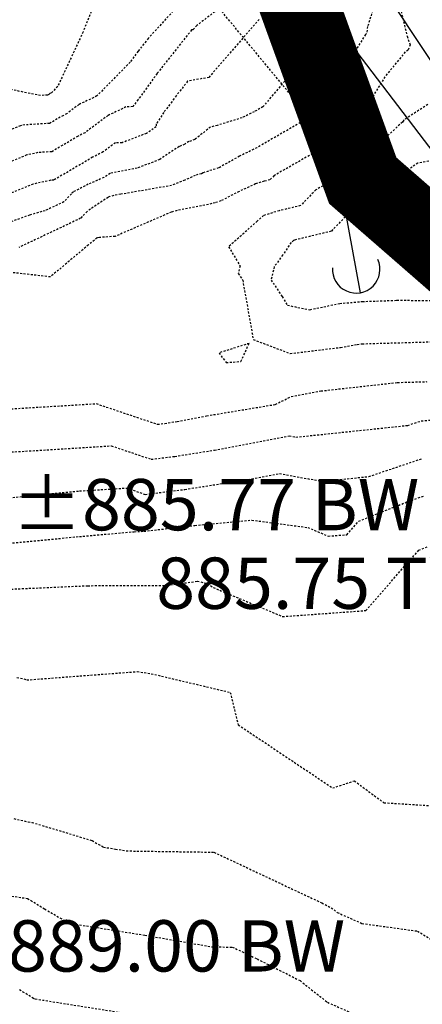
# Model space of a CAD drawing. Units: feet. Extents: x 2038953 to 2042521, y 13707829 to 13710173.
# Drawn here: x 2040387 to 2040412, y 13709216 to 13709278 of the extents above; entities that cross this region are included whole.
import ezdxf

# ---------------------------------------------------------------- set-up
doc = ezdxf.new("R2010")
doc.units = ezdxf.units.FT
doc.header["$MEASUREMENT"] = 0
for name, pattern in [('HIDDEN2', [0.1875, 0.125, -0.0625]), ('MP1383100$0$HIDDEN2', [0.1875, 0.125, -0.0625]), ('MP655000 140916 SPS$0$HIDDEN2', [0.1875, 0.125, -0.0625])]:
    doc.linetypes.add(name, pattern=pattern)
doc.layers.add('C-ANNO-NPLT', color=202, linetype='Continuous', plot=False)
for name, color, linetype in [('CE-TOPO-MAJR', 37, 'HIDDEN2'), ('CE-TOPO-MINR', 39, 'HIDDEN2'), ('CP-TOPO-ANNO-SPOT', 51, 'Continuous'), ('MP1383100$0$CP-ELEC-ESMT-U3B', 2, 'MP1383100$0$HIDDEN2'), ('MP1383100$0$CP-ELEC-GUY WIRE-U3B', 251, 'Continuous'), ('MP1383100$0$CP-ELEC-OHE-U3B', 253, 'Continuous'), ('MP1383100$0$CP-SWLK HATCH U3B', 254, 'Continuous'), ('MP655000 140916 SPS$0$CP-FLOD-100Y-FUTR', 252, 'MP655000 140916 SPS$0$HIDDEN2')]:
    doc.layers.add(name, color=color, linetype=linetype)
doc.styles.add('SIMPLEX', font='simplex.shx')

msp = doc.modelspace()

# ---------------------------------------------------------------- hatches: boundary and pattern name
at = {"layer": 'MP1383100$0$CP-SWLK HATCH U3B'}
h = msp.add_hatch(dxfattribs=at)
h.set_pattern_fill('AR-CONC', color=256)
h.set_pattern_definition([(50, (0, 0), (7.172601826, -0.6275213498), [0.75, -8.25]), (355, (0, 0), (-1.387513336, 7.521921337), [0.6, -6.6]), (100.45144446, (0.598, -0.052), (5.7850884673, 6.8943999097), [0.63740192, -7.01142112]), (46.1842, (0, 2), (10.6724133067, -1.655192808), [1.125, -12.375]), (96.63563549, (0.889, 1.862), (9.346619457, 9.741186008), [0.95610342, -10.5171376]), (351.18416399, (0, 2), (9.3466194505, 9.741186003), [0.9, -9.90000001]), (21, (1, 1.5), (5.9690705212, -4.0261889067), [0.75, -8.25]), (326, (1, 1.5), (2.4331533192, 7.2515004505), [0.6, -6.6]), (71.45144474, (1.4974, 1.1645), (8.4022237673, 3.225311528), [0.6374019, -7.01142112]), (37.5, (0, 0), (0.12159855317, 3.3289385383), [0, -6.52, 0, -6.7, 0, -6.625]), (7.5, (0, 0), (2.6306953744, 3.9441171188), [0, -3.82, 0, -6.37, 0, -2.525]), (327.5, (-2.23, 0), (5.3382243617, -0.22554871734), [0, -2.5, 0, -7.8, 0, -10.35]), (317.5, (-3.23, 0), (5.8318616934, 1.0010498233), [0, -3.25, 0, -5.18, 0, -7.35])])
edge = h.paths.add_edge_path()
edge.add_line((2039785.737, 13708940.83), (2040255.74, 13709175.726))
edge.add_arc((2040244.561, 13709197.82), 24.762, 296.83894, 333.63497)
edge.add_arc((2040304.467, 13709171.403), 40.75, -13.29885, 157.76474, ccw=False)
edge.add_arc((2040367.724, 13709156.451), 24.25, 166.70115, 206.55474)
edge.add_line((2040346.032, 13709145.61), (2040366.681, 13709104.293))
edge.add_arc((2040442.041, 13709141.956), 84.247, 206.55462, 213.75734)
edge.add_line((2040371.998, 13709095.142), (2040379.856, 13709083.385))
edge.add_line((2040379.856, 13709083.385), (2040386.203, 13709075.707))
edge.add_line((2040386.203, 13709075.707), (2040389.286, 13709078.256))
edge.add_line((2040389.286, 13709078.256), (2040382.933, 13709085.979))
edge.add_line((2040382.933, 13709085.979), (2040375.323, 13709097.365))
edge.add_arc((2040442.041, 13709141.956), 80.247, 206.55463, 213.75734, ccw=False)
edge.add_line((2040370.259, 13709106.082), (2040349.61, 13709147.399))
edge.add_arc((2040367.724, 13709156.451), 20.25, 166.70115, 206.55474, ccw=False)
edge.add_arc((2040304.467, 13709171.403), 44.75, 346.70115, 357.48926)
edge.add_line((2040349.174, 13709169.443), (2040350.209, 13709170.556))
edge.add_arc((2040304.467, 13709171.403), 45.75, 358.93847, 365.20342)
edge.add_line((2040350.028, 13709175.552), (2040348.915, 13709176.588))
edge.add_arc((2040304.467, 13709171.403), 44.75, 6.65263, 157.76474)
edge.add_arc((2040244.101, 13709198.311), 21.408, 297.39637, 332.23297, ccw=False)
edge.add_line((2040253.952, 13709179.304), (2039783.949, 13708944.408))
edge.add_line((2039783.949, 13708944.408), (2039785.737, 13708940.83))

# ---------------------------------------------------------------- linework, layer by layer
at = {"layer": 'C-ANNO-NPLT', "flags": 128}
msp.add_lwpolyline([(2040048.299, 13709214.868), (2039157.551, 13708769.694), (2039155.092, 13708774.614), (2039150.472, 13708772.305, 0.408182), (2039143.625, 13708752.46, -0.014708), (2039239.797, 13708533.238), (2039352.804, 13708573.808), (2039399.204, 13708592.495, -0.001063), (2039405.902, 13708575.762), (2040355.566, 13709050.38), (2040394.103, 13709082.238), (2040396.587, 13709079.233), (2040493.683, 13709159.503), (2040465.087, 13709200.618), (2040396.422, 13709291.153), (2040300.796, 13709408.03), (2040267.76, 13709374.431, -0.082785), (2040048.299, 13709214.868)], format="xyb", close=True, dxfattribs=at)
at = {"layer": 'CE-TOPO-MAJR', "color": 37, "linetype": 'HIDDEN2', "lineweight": -3}
for points, elevation in [([(2040410.391, 13709280.034), (2040411.136, 13709276.923), (2040411.324, 13709276.388), (2040411.203, 13709276.048), (2040411.017, 13709275.925), (2040409.729, 13709274.357), (2040408.137, 13709271.734), (2040406.517, 13709270.267), (2040402.718, 13709268.096), (2040402.457, 13709267.828), (2040402.093, 13709267.74), (2040401.543, 13709267.572), (2040400.503, 13709267.096), (2040399.362, 13709266.494), (2040398.996, 13709266.374), (2040398.786, 13709266.322), (2040396.341, 13709265.832), (2040396.285, 13709265.809), (2040396.218, 13709265.786), (2040392.657, 13709264.246), (2040391.673, 13709264.181), (2040391.531, 13709264.148), (2040390.978, 13709263.71), (2040388.567, 13709261.683), (2040386.143, 13709261.957)], 880), ([(2040397.092, 13709279.344), (2040394.76, 13709276.789), (2040394.114, 13709275.973), (2040393.618, 13709275.287), (2040391.515, 13709273.14), (2040390.378, 13709272.6), (2040389.623, 13709272.032), (2040389.39, 13709271.913), (2040388.522, 13709271.403), (2040386.956, 13709271.308), (2040386.673, 13709271.246), (2040385.769, 13709270.875)], 885), ([(2040386.093, 13709253.327), (2040391.469, 13709253.659), (2040395.344, 13709252.351), (2040395.805, 13709252.409), (2040396.583, 13709252.531), (2040398.454, 13709252.886), (2040402.793, 13709253.608), (2040403.81, 13709254.115), (2040405.683, 13709254.461), (2040410.534, 13709254.998), (2040412.397, 13709255.05)], 880), ([(2040386.456, 13709236.312), (2040386.891, 13709236.24), (2040387.075, 13709236.162), (2040394.065, 13709236.689), (2040394.948, 13709236.559), (2040399.948, 13709235.375), (2040400.448, 13709233.324), (2040406.43, 13709229.32), (2040407.796, 13709229.774), (2040409.671, 13709228.384), (2040414.137, 13709228.115)], 885)]:
    msp.add_lwpolyline(points, dxfattribs=dict(at, elevation=elevation))
at = {"layer": 'CE-TOPO-MINR', "color": 39, "linetype": 'HIDDEN2', "lineweight": -3}
for points, elevation in [([(2040393.7, 13709284.975), (2040390.636, 13709277.192), (2040389.033, 13709273.745), (2040388.639, 13709273.342), (2040388.545, 13709273.297), (2040388.483, 13709273.25), (2040388.463, 13709273.24), (2040388.392, 13709273.198), (2040387.945, 13709273.171), (2040386.04, 13709273.548)], 886), ([(2040400.935, 13709279.973), (2040397.835, 13709277.611), (2040397.6, 13709277.338), (2040397.5, 13709277.32), (2040395.321, 13709274.564), (2040394.122, 13709272.906), (2040393.781, 13709272.463), (2040393.349, 13709272.442), (2040392.212, 13709271.902), (2040390.764, 13709270.814), (2040390.317, 13709270.585), (2040388.653, 13709269.608), (2040387.774, 13709269.554), (2040387.074, 13709269.402), (2040384.842, 13709268.486)], 884), ([(2040409.16, 13709279.197), (2040408.635, 13709277.536), (2040408.566, 13709277.104), (2040408.496, 13709277.033), (2040405.679, 13709272.389), (2040405.358, 13709272.013), (2040401.635, 13709269.865), (2040400.528, 13709269.322), (2040399.21, 13709268.58), (2040398.231, 13709268.279), (2040398.122, 13709268.218), (2040397.734, 13709268.108), (2040397.064, 13709267.803), (2040396.24, 13709267.469), (2040393.018, 13709266.915), (2040392.36, 13709266.787), (2040392.337, 13709266.772), (2040392.218, 13709266.721), (2040390.891, 13709265.83), (2040390.483, 13709265.394), (2040386.567, 13709263.543)], 881), ([(2040407.288, 13709278.774), (2040405.813, 13709277.288), (2040405.008, 13709275.961), (2040402.009, 13709272.455), (2040401.468, 13709272.143), (2040400.692, 13709271.762), (2040399.129, 13709271.276), (2040398.696, 13709271.174), (2040397.7, 13709270.38), (2040397.325, 13709270.25), (2040397.128, 13709270.153), (2040397.068, 13709270.08), (2040396.706, 13709269.936), (2040395.487, 13709269.114), (2040394.065, 13709268.57), (2040392.354, 13709268.236), (2040391.953, 13709267.978), (2040390.963, 13709267.549), (2040390.022, 13709267.065), (2040389.896, 13709266.943), (2040389.418, 13709266.433), (2040388.24, 13709265.877), (2040387.254, 13709265.593), (2040385.565, 13709264.998)], 882), ([(2040401.767, 13709277.992), (2040398.6, 13709274.316), (2040397.253, 13709274.073), (2040396.527, 13709273.155), (2040396.127, 13709272.602), (2040395.738, 13709272.096), (2040395.27, 13709271.379), (2040395.268, 13709271.189), (2040394.649, 13709270.772), (2040393.101, 13709270.179), (2040392.679, 13709270.177), (2040391.905, 13709269.595), (2040391.244, 13709269.257), (2040388.783, 13709267.813), (2040388.591, 13709267.801), (2040387.475, 13709267.558), (2040386.023, 13709266.962)], 883), ([(2040412.441, 13709272.603), (2040410.923, 13709271.6), (2040410.885, 13709271.554), (2040410.839, 13709271.478), (2040407.378, 13709268.344), (2040405.362, 13709267.192), (2040404.394, 13709266.2), (2040403.048, 13709265.876), (2040402.054, 13709265.572), (2040401.658, 13709265.209), (2040399.847, 13709263.592), (2040400.57, 13709262.381), (2040400.456, 13709261.902), (2040400.735, 13709261.483), (2040401.401, 13709257.718), (2040403.739, 13709256.829), (2040406.93, 13709257.22), (2040407.979, 13709257.413), (2040408.297, 13709257.448), (2040412.983, 13709257.58)], 879), ([(2040412.502, 13709269.005), (2040411.822, 13709268.88), (2040409.188, 13709267.17), (2040408.654, 13709266.796), (2040408.238, 13709266.42), (2040408.006, 13709266.288), (2040406.331, 13709264.573), (2040404.003, 13709264.012), (2040403.946, 13709263.995), (2040403.796, 13709263.856), (2040403.263, 13709263.067), (2040402.732, 13709262.325), (2040402.531, 13709261.484), (2040403.231, 13709260.433), (2040403.567, 13709259.887), (2040404.991, 13709259.604), (2040406.872, 13709260.002), (2040408.307, 13709260.125), (2040410.495, 13709260.201), (2040412.921, 13709260.196)], 878), ([(2040386.104, 13709250.596), (2040392.424, 13709250.986), (2040394.954, 13709250.132), (2040396.438, 13709250.318), (2040398.945, 13709250.712), (2040403.688, 13709251.611), (2040404.103, 13709251.536), (2040411.176, 13709252.28), (2040412.033, 13709252.569), (2040412.907, 13709252.639)], 881), ([(2040384.174, 13709247.524), (2040390.421, 13709248.13), (2040393.379, 13709248.312), (2040394.564, 13709247.913), (2040397.072, 13709248.227), (2040401.307, 13709248.893), (2040403.067, 13709249.227), (2040405.785, 13709248.737), (2040408.722, 13709249.046), (2040412.1, 13709250.184)], 882), ([(2040384.611, 13709244.682), (2040390.408, 13709245.244), (2040393.867, 13709245.55), (2040394.482, 13709245.577), (2040397.403, 13709245.91), (2040397.711, 13709245.944), (2040401.315, 13709246.281), (2040404.849, 13709245.814), (2040406.145, 13709245.272), (2040407.326, 13709245.358), (2040408.08, 13709246.216), (2040411.407, 13709247.543), (2040412.167, 13709247.799)], 883), ([(2040384.29, 13709241.831), (2040390.93, 13709242.13), (2040395.939, 13709242.152), (2040397.867, 13709242.413), (2040398.528, 13709242.272), (2040398.872, 13709242.012), (2040403.264, 13709240.174), (2040408.52, 13709240.557), (2040411.871, 13709244.376), (2040412.403, 13709244.588)], 884), ([(2040386.259, 13709227.381), (2040387.164, 13709227.18), (2040387.403, 13709227.144), (2040391.212, 13709225.989), (2040391.926, 13709225.576), (2040392.693, 13709225.454), (2040393.37, 13709225.336), (2040398.918, 13709225.256), (2040405.743, 13709222.039), (2040406.338, 13709221.737), (2040406.716, 13709221.437), (2040408.281, 13709220.744), (2040411.786, 13709220.259), (2040416.479, 13709217.425)], 886), ([(2040385.904, 13709222.506), (2040387.131, 13709222.325), (2040388.203, 13709221.658), (2040389.748, 13709220.763), (2040394.549, 13709219.999), (2040398.793, 13709219.262), (2040400.073, 13709219.244), (2040401.648, 13709218.501), (2040404.365, 13709217.121), (2040406.095, 13709215.748), (2040409.493, 13709214.244)], 887), ([(2040396.406, 13709214.544), (2040387.569, 13709215.951), (2040387.495, 13709215.993), (2040386.563, 13709216.573)], 888)]:
    msp.add_lwpolyline(points, dxfattribs=dict(at, elevation=elevation))
at = {"layer": 'CE-TOPO-MINR', "color": 39, "linetype": 'HIDDEN2', "lineweight": -3, "elevation": 879}
msp.add_lwpolyline([(2040399.693, 13709256.257), (2040400.626, 13709256.331), (2040401.14, 13709257.472), (2040399.238, 13709256.871), (2040399.693, 13709256.257)], close=True, dxfattribs=at)
at = {"layer": 'MP1383100$0$CP-ELEC-ESMT-U3B'}
msp.add_lwpolyline([(2040438.772, 13709230.88), (2040388.214, 13709292.037), (2040368.47, 13709399.904), (2040404.535, 13709358.386), (2040414.443, 13709304.255), (2040487.456, 13709215.936), (2040512.272, 13709171.578), (2040606.205, 13709057.954)], dxfattribs=at)
at = {"layer": 'MP1383100$0$CP-ELEC-GUY WIRE-U3B'}
msp.add_lwpolyline([(2040408.186, 13709260.681), (2040402.784, 13709290.191)], dxfattribs=at)
msp.add_lwpolyline([(2040406.419, 13709262.264, 1.290994), (2040409.277, 13709262.787)], format="xyb", dxfattribs=at)
at = {"layer": 'MP1383100$0$CP-ELEC-OHE-U3B', "flags": 128}
msp.add_lwpolyline([(2040353.713, 13709558.289), (2040402.784, 13709290.191), (2040430.484, 13709248.537), (2040462.342, 13709210.001), (2040595.289, 13709049.185)], dxfattribs=at)
at = {"layer": 'MP655000 140916 SPS$0$CP-FLOD-100Y-FUTR', "color": 252, "const_width": 5.001, "flags": 128}
msp.add_lwpolyline([(2040597.498, 13709050.959), (2040588.244, 13709062.672), (2040525.057, 13709128.958), (2040503.494, 13709153.086), (2040470.89, 13709197.867), (2040449.581, 13709231.799), (2040408.328, 13709267.784), (2040388.538, 13709322.39), (2040368.481, 13709414.165), (2040372.642, 13709431.689), (2040398.121, 13709480.01), (2040419.543, 13709536.582), (2040430.31, 13709580.363), (2040427.727, 13709595.28)], dxfattribs=at)

# ---------------------------------------------------------------- next in the draw order: texts
at = {"layer": 'CP-TOPO-ANNO-SPOT', "color": 51, "linetype": 'Continuous', "lineweight": -3, "char_height": 3.25, "style": 'SIMPLEX', "bg_fill": 3, "box_fill_scale": 1.153846, "bg_fill_color": 256, "bg_fill_true_color": 13158600, "bg_fill_transparency": 0}
for s, insert, width, attachment_point in [('±885.77 BW', (2040411.905, 13709246.841, 885.767), 30.63667, 6), ('885.75 TW', (2040416.342, 13709241.868, 885.749), 26.10369, 6), ('±889.00 BW', (2040381.452, 13709218.9, 888.996), 30.63667, 4)]:
    msp.add_mtext(s, dxfattribs=dict(at, insert=insert, width=width, attachment_point=attachment_point))

doc.saveas('drawing.dxf')
